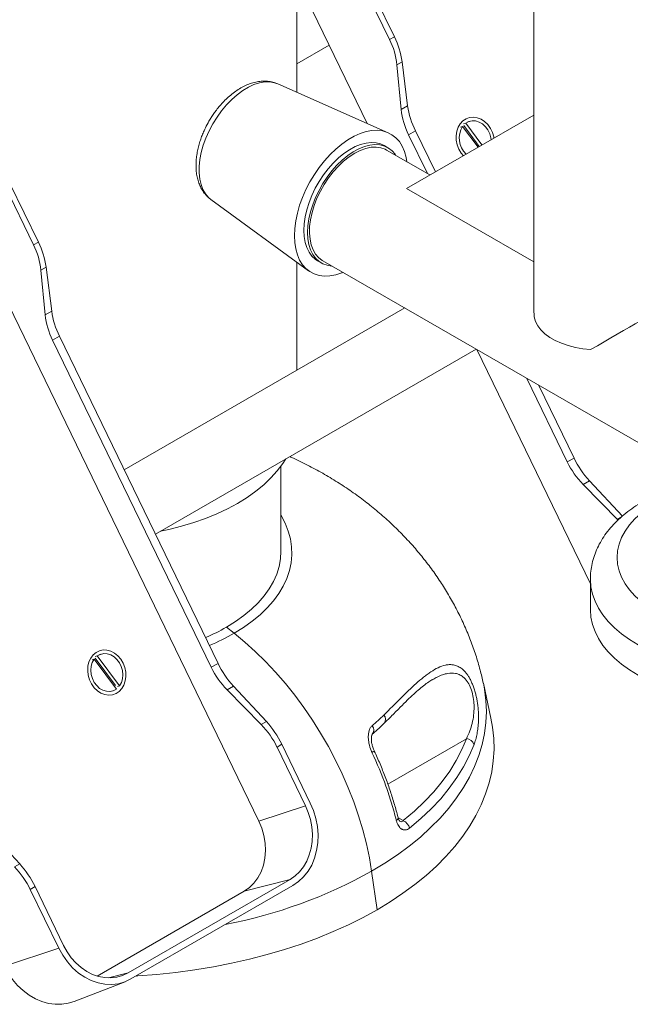
# Paper-space layout '_Изометрия' of a CAD drawing. Units: millimetres. Extents: x -860 to 586, y -35 to 1346.
# Drawn here: x -165 to 64, y -35 to 335 of the extents above; entities that cross this region are included whole.
import ezdxf

# ---------------------------------------------------------------- set-up
doc = ezdxf.new("R2010")
doc.units = ezdxf.units.MM

psp = doc.layouts.new('_Изометрия')

# ---------------------------------------------------------------- linework, layer by layer
at = {"color": 7, "linetype": 'Continuous', "lineweight": 15}
for p, q in [((27.85, 457.54), (27.85, 226.44)), ((-61.04, 307.71), (-61.04, 384.37)), ((-36.97, 349.6), (-26.28, 327.54)), ((-35.16, 350.64), (-24.47, 328.58)), ((-57.38, 342.85), (-34.7, 296.05)), ((-26.28, 327.54), (-24.47, 328.58)), ((-61.04, 318.37), (-48.91, 325.38)), ((-21.56, 319.19), (-23.5, 318.07)), ((-21.56, 319.19), (-19.47, 302.66)), ((-23.5, 318.07), (-21.88, 301.26)), ((-26.73, 292.52), (-68.2, 310.88)), ((-21.88, 301.26), (-19.47, 302.66)), ((-19.92, 271.57), (27.85, 299.16)), ((1.54, 295.83), (2.33, 296.08)), ((2.33, 296.08), (8.39, 287.92)), ((3.7, 296.78), (2.91, 296.53)), ((-16.56, 293.26), (-19.11, 291.79)), ((-16.56, 293.26), (-9.08, 277.83)), ((1.14, 294.89), (0.36, 294.64)), ((6.94, 287.08), (1.14, 294.89)), ((1.56, 295.25), (7.42, 287.36)), ((-19.11, 291.79), (-12.02, 277.17)), ((-26.86, 286.89), (-28.28, 287.71)), ((-11.12, 276.65), (-27.36, 286.03)), ((-159.92, 250.39), (-170.61, 272.45)), ((-158.11, 251.43), (-168.8, 273.49)), ((27.85, 243.99), (-19.92, 271.57)), ((-75.33, 33.9), (-188.1, 266.67)), ((-93.3, 267.4), (-56.67, 240.66)), ((-159.92, 250.39), (-158.11, 251.43)), ((-53.28, 244.41), (-51.86, 243.59)), ((-51.36, 244.46), (87.14, 164.5)), ((-155.21, 242.04), (-157.15, 240.92)), ((-155.52, 224.11), (-157.15, 240.92)), ((-153.11, 225.51), (-155.21, 242.04)), ((-61.04, 203.34), (-61.04, 243.85)), ((-20.59, 226.69), (-125.88, 165.91)), ((-155.52, 224.11), (-153.11, 225.51)), ((-150.2, 216.11), (-152.75, 214.64)), ((-93.19, 91.7), (-152.75, 214.64)), ((-90.64, 93.17), (-150.2, 216.11)), ((-114.16, 141.73), (6.21, 211.22)), ((6.47, 211.07), (49.13, 123.02)), ((25.26, 200.22), (40.46, 168.85)), ((29.78, 197.61), (43, 170.32)), ((40.46, 168.85), (43, 170.32)), ((-67.04, 135.33), (-67.04, 167.23)), ((48.77, 161.81), (46.36, 160.42)), ((46.36, 160.42), (59.51, 147.02)), ((48.77, 161.81), (61.16, 148.45)), ((49.13, 124.82), (49.13, 113.39)), ((-84.63, 104.48), (-87.54, 106.75)), ((-134.61, 96.64), (-135.39, 96.39)), ((-137.16, 94.75), (-137.94, 94.5)), ((-128.82, 83.53), (-137.16, 94.75)), ((-136.76, 95.7), (-135.98, 95.95)), ((-136.74, 95.12), (-129.11, 84.84)), ((-135.98, 95.95), (-127.64, 84.72)), ((-93.19, 91.7), (-90.64, 93.17)), ((-9.97, 87.11), (-10.15, 87)), ((11.79, 72.63), (8.94, 85.71)), ((-130.98, 82.58), (-130.19, 82.83)), ((-127.64, 84.72), (-128.42, 84.47)), ((-84.87, 84.66), (-87.29, 83.27)), ((-74.42, 70.18), (-87.29, 83.27)), ((-72.48, 71.29), (-84.87, 84.66)), ((-74.42, 70.18), (-72.48, 71.29)), ((-66.71, 62.78), (-68.52, 61.74)), ((-57.83, 39.68), (-68.52, 61.74)), ((-56.03, 40.72), (-66.71, 62.78)), ((-57.83, 39.68), (-75.33, 33.9)), ((-177.5, 31.19), (-165.11, 17.82)), ((-167.05, 16.7), (-165.11, 17.82)), ((-30.98, 0.61), (-33, 15.06)), ((-124.45, -23.09), (-63.63, 12.02)), ((-80.84, 7.6), (-63.63, 12.02)), ((-159.35, 9.31), (-161.15, 8.26)), ((-161.15, 8.26), (-150.46, -13.8)), ((-159.35, 9.31), (-148.66, -12.75)), ((-136.05, -24.27), (-80.84, 7.6)), ((-123.34, -25.38), (-62.53, 9.73)), ((-170.87, -20.54), (-150.46, -13.8)), ((-144.66, -33.83), (-125.53, -26.43))]:
    psp.add_line(p, q, dxfattribs=at)
at = {"color": 8, "linetype": 'Continuous', "lineweight": 15}
for p, q in [((59.22, 147.33), (60.85, 148.26)), ((2.59, 64.89), (-26.93, 47.85)), ((-23.1, 35.26), (-21.1, 34.1)), ((-124.45, -23.09), (-131.77, -24.97))]:
    psp.add_line(p, q, dxfattribs=at)
at = {"color": 8, "linetype": 'Continuous', "lineweight": 15, "flags": 128}
for points in [[(-68.2, 310.88), (-69.47, 311.32), (-71.24, 311.62), (-73.13, 311.59), (-75.12, 311.25), (-77.18, 310.58), (-79.27, 309.61), (-81.38, 308.35), (-83.47, 306.81), (-85.5, 305.01), (-87.47, 302.99), (-89.32, 300.76), (-91.04, 298.37), (-92.61, 295.84), (-94, 293.21), (-95.2, 290.52), (-96.18, 287.8), (-96.93, 285.09), (-97.45, 282.43), (-97.72, 279.86), (-97.74, 277.42), (-97.51, 275.13), (-97.03, 273.03), (-96.32, 271.16), (-95.38, 269.53), (-94.22, 268.17), (-93.3, 267.4)], [(-84.63, 104.48), (-81.1, 106.66), (-77.84, 108.98), (-74.87, 111.43), (-72.21, 113.99), (-69.86, 116.65), (-67.84, 119.4), (-66.15, 122.22), (-64.81, 125.11), (-63.83, 128.04), (-63.2, 131), (-62.93, 133.99), (-63.02, 136.97), (-63.47, 139.95), (-64.28, 142.9), (-65.44, 145.81), (-66.95, 148.67), (-67.04, 148.81)], [(70.56, 98.29), (67.06, 100.13), (63.81, 102.12), (60.85, 104.26), (58.19, 106.52), (55.85, 108.89), (53.84, 111.37), (52.18, 113.93), (50.86, 116.56), (49.92, 119.23), (49.34, 121.95), (49.13, 124.68), (49.13, 124.86)], [(-33, 15.06), (-28.03, 18.08), (-23.31, 21.24), (-18.87, 24.53), (-14.71, 27.93), (-10.84, 31.46), (-7.28, 35.08), (-4.04, 38.81), (-1.11, 42.62), (1.49, 46.51), (3.75, 50.47), (5.68, 54.49), (7.26, 58.55), (8.5, 62.66), (9.38, 66.8), (9.91, 70.96), (10.09, 75.12), (9.91, 79.29), (9.38, 83.45), (8.94, 85.73)], [(-23.08, 35.2), (-23.06, 35.13), (-23.1, 34.92), (-23.22, 34.69), (-23.44, 34.46), (-23.74, 34.23)]]:
    psp.add_lwpolyline(points, dxfattribs=at)
at = {"color": 7, "linetype": 'Continuous', "lineweight": 15, "flags": 128}
for points in [[(12.93, 290.54), (12.86, 290.92), (12.37, 292.6), (11.61, 294.17), (10.62, 295.56), (9.43, 296.72), (8.1, 297.6), (6.68, 298.16), (5.23, 298.38), (3.8, 298.26), (2.47, 297.79), (1.27, 296.99), (0.26, 295.91), (-0.52, 294.58), (-1.03, 293.05), (-1.26, 291.4), (-1.2, 289.68), (-0.84, 287.97), (-0.21, 286.34), (-0.21, 286.34)], [(11.87, 289.93), (11.77, 290.6), (11.33, 292.13), (10.63, 293.56), (9.71, 294.8), (8.6, 295.81), (7.36, 296.53), (6.05, 296.93), (4.73, 296.99), (3.47, 296.7), (2.33, 296.08)], [(-43.77, 240.08), (-44.22, 239.9), (-46.46, 239.17), (-48.64, 238.77), (-50.73, 238.68), (-52.69, 238.91), (-54.52, 239.46), (-56.19, 240.33), (-57.67, 241.49), (-58.96, 242.94), (-60.03, 244.67), (-60.88, 246.64), (-61.5, 248.85), (-61.87, 251.25), (-61.99, 253.83), (-61.86, 256.55), (-61.49, 259.38), (-60.87, 262.29), (-60.02, 265.25), (-58.95, 268.21), (-57.66, 271.15), (-56.17, 274.03), (-54.5, 276.82), (-52.67, 279.48), (-50.7, 281.98), (-48.62, 284.29), (-46.44, 286.4), (-44.19, 288.26), (-41.91, 289.86), (-39.61, 291.19), (-37.33, 292.22), (-35.09, 292.94), (-32.91, 293.35), (-30.83, 293.44), (-28.86, 293.2), (-27.03, 292.65), (-25.37, 291.79), (-23.88, 290.62), (-22.59, 289.17), (-21.52, 287.45), (-20.67, 285.47), (-20.06, 283.27), (-19.78, 281.65)], [(-58.45, 255.85), (-58.33, 258.34), (-57.96, 260.93), (-57.35, 263.6), (-56.5, 266.3), (-55.44, 269), (-54.17, 271.65), (-52.71, 274.23), (-51.08, 276.69), (-49.31, 279.01), (-47.42, 281.14), (-45.44, 283.06), (-43.39, 284.74), (-41.3, 286.16), (-39.21, 287.3), (-37.14, 288.14), (-35.11, 288.66), (-33.17, 288.88), (-31.34, 288.77), (-29.64, 288.34), (-28.28, 287.71)], [(-57.04, 255.04), (-56.92, 257.52), (-56.55, 260.12), (-55.93, 262.78), (-55.09, 265.48), (-54.02, 268.18), (-52.75, 270.84), (-51.29, 273.41), (-49.67, 275.88), (-47.9, 278.19), (-46.01, 280.32), (-44.02, 282.24), (-41.97, 283.92), (-39.89, 285.34), (-37.79, 286.48), (-35.72, 287.32), (-33.7, 287.85), (-31.76, 288.06), (-29.93, 287.95), (-28.22, 287.52), (-26.68, 286.78), (-25.31, 285.74), (-24.14, 284.41), (-23.86, 284.01)], [(-39.36, 284.84), (-41.45, 283.49), (-43.5, 281.86), (-45.49, 279.98), (-47.39, 277.87), (-49.17, 275.58), (-50.8, 273.12), (-52.25, 270.55), (-53.51, 267.9), (-54.55, 265.21), (-55.37, 262.51), (-55.94, 259.86), (-56.26, 257.29), (-56.32, 254.85), (-56.13, 252.55), (-55.69, 250.46), (-54.99, 248.58), (-54.06, 246.96), (-52.91, 245.61), (-51.55, 244.57), (-51.36, 244.46)], [(-27.36, 286.03), (-27.93, 286.32), (-29.56, 286.9), (-31.33, 287.14), (-33.23, 287.05), (-35.22, 286.64), (-37.28, 285.89), (-39.36, 284.84)], [(-0.21, 286.34), (0.67, 284.86), (1.44, 283.9)], [(-53.28, 244.41), (-54.17, 245), (-55.44, 246.19), (-56.5, 247.66), (-57.35, 249.38), (-57.96, 251.34), (-58.33, 253.51), (-58.45, 255.85)], [(-47.86, 242.44), (-47.9, 242.44), (-49.67, 242.71), (-51.29, 243.29), (-52.75, 244.18), (-54.02, 245.37), (-55.09, 246.84), (-55.93, 248.57), (-56.55, 250.53), (-56.92, 252.69), (-57.04, 255.04)], [(27.85, 226.44), (27.85, 226.3), (28, 223.31)], [(28, 223.31), (28.5, 221.63), (29.36, 220), (30.55, 218.45), (32.06, 216.99), (33.87, 215.65), (35.96, 214.45), (38.28, 213.41), (40.8, 212.53), (43.49, 211.84), (46.31, 211.35), (49.21, 211.06)], [(49.21, 211.06), (51.74, 212.52), (54.26, 213.97), (56.76, 215.42), (59.2, 216.83), (61.57, 218.19), (63.82, 219.49), (65.94, 220.72), (67.06, 221.36)], [(-112.22, 142.85), (-109.16, 143.51), (-104.4, 144.7), (-99.79, 146.08), (-95.36, 147.63), (-91.12, 149.36), (-87.09, 151.25), (-83.3, 153.3), (-79.76, 155.49), (-76.49, 157.81), (-73.49, 160.26), (-70.8, 162.82), (-68.41, 165.48), (-66.34, 168.23), (-65.21, 169.99)], [(73.77, 153.4), (70.83, 151.54), (68.17, 149.55), (65.83, 147.42), (63.81, 145.19), (62.15, 142.86), (60.83, 140.46), (59.89, 138), (59.32, 135.5), (59.13, 132.99), (59.32, 130.47), (59.89, 127.98), (60.83, 125.52), (62.15, 123.12), (63.81, 120.79), (65.83, 118.56), (68.17, 116.43), (70.83, 114.44), (73.77, 112.58), (76.99, 110.88)], [(-87.54, 106.75), (-84.14, 108.87), (-81, 111.11), (-78.15, 113.48), (-75.6, 115.96), (-73.37, 118.54), (-71.46, 121.21), (-69.88, 123.94), (-68.64, 126.74), (-67.75, 129.58), (-67.22, 132.45), (-67.04, 135.33)], [(49.13, 113.39), (49.13, 113.25), (49.34, 110.52), (49.92, 107.8), (50.86, 105.12), (52.18, 102.5), (53.84, 99.94), (55.85, 97.46), (58.19, 95.09), (60.85, 92.82), (63.81, 90.69), (67.06, 88.7), (70.56, 86.86)], [(-84.63, 104.48), (-80.62, 101.19), (-76.68, 97.65), (-72.82, 93.87), (-69.05, 89.85), (-65.39, 85.63), (-61.85, 81.21), (-58.46, 76.61), (-55.22, 71.85), (-52.15, 66.96), (-49.25, 61.95), (-46.55, 56.84), (-44.05, 51.66), (-41.77, 46.42), (-39.71, 41.15), (-37.88, 35.87), (-36.29, 30.6), (-34.94, 25.36), (-33.84, 20.17), (-33, 15.06)], [(-84.63, 104.48), (-80.62, 101.19), (-76.68, 97.65), (-72.82, 93.87), (-69.05, 89.85), (-65.39, 85.63), (-61.85, 81.21), (-58.46, 76.61), (-55.22, 71.85), (-52.15, 66.96), (-49.25, 61.95), (-46.55, 56.84), (-44.05, 51.66), (-41.77, 46.42), (-39.71, 41.15), (-37.88, 35.87), (-36.29, 30.6), (-34.94, 25.36), (-33.84, 20.17), (-33, 15.06)], [(-126.28, 93.27), (-127.17, 94.75), (-128.26, 96.04), (-129.52, 97.06), (-130.91, 97.78), (-132.35, 98.18), (-133.8, 98.23), (-135.18, 97.93), (-136.46, 97.29), (-137.57, 96.35), (-138.46, 95.14), (-139.11, 93.7), (-139.49, 92.1), (-139.57, 90.41), (-139.36, 88.69), (-138.87, 87.01), (-138.11, 85.44), (-137.11, 84.05), (-135.93, 82.89), (-134.6, 82.01), (-133.18, 81.45), (-131.73, 81.23), (-130.3, 81.36), (-128.96, 81.82), (-127.77, 82.62), (-126.76, 83.7), (-125.98, 85.03), (-125.47, 86.56), (-125.24, 88.21), (-125.3, 89.93), (-125.65, 91.64), (-126.28, 93.27)], [(-127.64, 84.72), (-126.95, 85.95), (-126.53, 87.37), (-126.39, 88.89), (-126.54, 90.46), (-126.97, 92), (-127.67, 93.42), (-128.59, 94.67), (-129.7, 95.68), (-130.94, 96.4), (-132.26, 96.79), (-133.57, 96.85), (-134.83, 96.56), (-135.98, 95.95)], [(-137.16, 94.75), (-137.85, 93.52), (-138.28, 92.11), (-138.42, 90.58), (-138.26, 89.01), (-137.83, 87.48), (-137.13, 86.05), (-136.21, 84.81), (-135.1, 83.8), (-133.86, 83.08), (-132.55, 82.68), (-131.23, 82.62), (-129.97, 82.91), (-128.82, 83.53)], [(-30.98, 0.61), (-25.98, 3.64), (-21.23, 6.8), (-16.76, 10.1), (-12.57, 13.51), (-8.68, 17.04), (-5.08, 20.67), (-1.78, 24.4), (1.19, 28.22), (3.84, 32.11), (6.17, 36.08), (8.15, 40.1), (9.8, 44.18), (11.11, 48.29), (12.07, 52.44), (12.68, 56.61), (12.95, 60.79), (12.86, 64.98), (12.42, 69.16), (11.79, 72.63)], [(-21.1, 34.1), (-16.96, 37.6), (-13.14, 41.23), (-9.65, 44.96), (-6.5, 48.79), (-3.69, 52.71), (-1.23, 56.71), (0.86, 60.77), (2.59, 64.89)], [(5.44, 62.69), (3.67, 58.49), (1.53, 54.34), (-0.97, 50.26), (-3.84, 46.26), (-7.06, 42.35), (-10.62, 38.54), (-14.52, 34.85), (-18.74, 31.27)], [(-62.53, 9.73), (-60.42, 11.18), (-58.53, 12.97), (-56.88, 15.06), (-55.5, 17.43), (-54.42, 20.04), (-53.66, 22.83), (-53.22, 25.76), (-53.12, 28.78), (-53.36, 31.84), (-53.93, 34.88), (-54.82, 37.86), (-56.03, 40.72)], [(-63.63, 12.02), (-61.75, 13.31), (-60.06, 14.91), (-58.59, 16.78), (-57.36, 18.89), (-56.4, 21.22), (-55.72, 23.71), (-55.33, 26.32), (-55.24, 29.02), (-55.45, 31.75), (-55.96, 34.47), (-56.76, 37.12), (-57.83, 39.68)], [(-75.33, 33.9), (-74.23, 31.24), (-73.44, 28.47), (-72.98, 25.65), (-72.86, 22.82), (-73.08, 20.06), (-73.64, 17.4), (-74.52, 14.92), (-75.71, 12.65), (-77.18, 10.65), (-78.9, 8.95), (-80.84, 7.6)], [(-121.44, -24.28), (-120.76, -24.24), (-113.58, -23.69), (-106.45, -22.93), (-99.39, -21.98), (-92.42, -20.83), (-85.55, -19.49), (-78.8, -17.96), (-72.19, -16.24), (-65.73, -14.34), (-59.44, -12.26), (-53.33, -10.01), (-47.41, -7.6), (-41.71, -5.01), (-36.22, -2.28), (-30.98, 0.61)], [(-150.46, -13.8), (-148.97, -16.49), (-147.22, -18.98), (-145.24, -21.2), (-143.06, -23.14), (-140.71, -24.75), (-138.25, -26.01), (-135.7, -26.89), (-133.13, -27.38), (-130.56, -27.47), (-128.04, -27.16), (-125.62, -26.46), (-123.34, -25.38)], [(-148.66, -12.75), (-147.33, -15.16), (-145.76, -17.38), (-143.99, -19.36), (-142.04, -21.09), (-139.95, -22.53), (-137.75, -23.65), (-135.48, -24.44), (-133.18, -24.88), (-130.89, -24.96), (-128.64, -24.68), (-126.48, -24.06), (-124.45, -23.09)], [(-144.66, -33.83), (-146.9, -34.51), (-149.33, -34.88), (-151.81, -34.9), (-154.31, -34.55), (-156.8, -33.86), (-159.24, -32.82), (-161.59, -31.45), (-163.81, -29.77), (-165.88, -27.82), (-167.77, -25.6), (-169.44, -23.17), (-170.87, -20.54)]]:
    psp.add_lwpolyline(points, dxfattribs=at)
at = {"color": 7, "linetype": 'Continuous', "lineweight": 15}
for centre, radius, start, end in [((-51.6, 314.98), 28.27, 6.2812, 26.386), ((-52.06, 314.9), 30.8, 8.0135, 26.3841), ((6.21, 304.35), 28.27, 186.2812, 206.386), ((11.03, 306.95), 30.8, 188.0135, 206.3841), ((8.15, 290.54), 8.25, 148.1674, 226.8547), ((-185.24, 237.83), 28.27, 6.2812, 26.386), ((-185.7, 237.75), 30.8, 8.0135, 26.3841), ((-127.43, 227.2), 28.27, 186.2812, 206.386), ((-122.61, 229.8), 30.8, 188.0135, 206.3841), ((74.73, 185.61), 35.22, 205.7249, 222.5141), ((69.36, 182.78), 32.08, 205.7349, 224.2006), ((-124.58, 171.35), 74.46, 293.1225, 299.8258), ((-58.91, 108.46), 35.22, 205.7249, 222.5141), ((-64.29, 105.63), 32.08, 205.7349, 224.2006), ((-98.44, 47.5), 35.22, 25.7249, 42.5141), ((-86.49, 133.28), 83.15, 310.1992, 314.3081), ((-97.42, 47.81), 32.08, 25.7349, 44.2006), ((2.27, 61.55), 3.36, 19.9161, 84.5751), ((-22.83, 30.25), 4.21, 13.9277, 65.7661), ((-190.05, -5.67), 32.08, 25.7349, 44.2006), ((-191.07, -5.98), 35.22, 25.7249, 42.5141)]:
    psp.add_arc(centre, radius, start, end, dxfattribs=at)
at = {"color": 8, "linetype": 'Continuous', "lineweight": 15}
for centre, radius, start, end in [((-124.08, 173.34), 79.37, 292.3427, 299.8114), ((-30.14, 72.14), 2.39, 322.5607, 43.4605), ((-34.59, 68.14), 2.41, 319.7358, 42.5491), ((-33.43, 61.22), 1.57, 290.8347, 329.649), ((-123.24, 177.39), 185.72, 280.955, 299.0681)]:
    psp.add_arc(centre, radius, start, end, dxfattribs=at)
at = {"color": 7, "linetype": 'Continuous', "lineweight": 15}
for points, knots in [([(-68.2, 310.83), (-68.52, 310.98), (-69.45, 311.41), (-71.08, 311.78), (-73.03, 311.97), (-75.01, 311.86), (-77.04, 311.48), (-79.08, 310.83), (-81.1, 309.93), (-83.08, 308.8), (-84.98, 307.46), (-86.79, 305.96), (-88.46, 304.35), (-89.96, 302.71), (-91.19, 301.19), (-92.25, 299.74), (-93.19, 298.33), (-93.79, 297.33), (-94.08, 296.83)], [0, 0, 0, 0, 0.037079, 0.108564, 0.175443, 0.24411, 0.314529, 0.386213, 0.458415, 0.53042, 0.601555, 0.671433, 0.739341, 0.803301, 0.860183, 0.903416, 0.952569, 1, 1, 1, 1]), ([(-94.08, 296.83), (-94.54, 296), (-95.19, 294.83), (-96.01, 293.05), (-96.66, 291.51), (-97.33, 289.66), (-97.92, 287.71), (-98.39, 285.69), (-98.73, 283.62), (-98.92, 281.54), (-98.95, 279.47), (-98.79, 277.44), (-98.43, 275.48), (-97.87, 273.6), (-97.11, 271.84), (-96.14, 270.22), (-94.94, 268.79), (-93.97, 267.84), (-93.37, 267.46), (-93.28, 267.4)], [0, 0, 0, 0, 0.078033, 0.109973, 0.162796, 0.217416, 0.275803, 0.336503, 0.398979, 0.462817, 0.527729, 0.593464, 0.659667, 0.726006, 0.792163, 0.857975, 0.923558, 0.989352, 1, 1, 1, 1]), ([(8.92, 85.75), (8.54, 87.4), (7.73, 90.94), (6.13, 96.29), (4.2, 101.79), (1.97, 107.19), (-0.53, 112.47), (-3.31, 117.63), (-6.36, 122.66), (-9.66, 127.55), (-13.23, 132.29), (-17.05, 136.88), (-21.13, 141.31), (-25.45, 145.58), (-30.01, 149.68), (-34.82, 153.6), (-39.86, 157.33), (-45.14, 160.88), (-50.65, 164.23), (-56.38, 167.35), (-60.75, 169.56), (-63.25, 170.65), (-63.72, 170.85)], [0, 0, 0, 0, 0.043509, 0.093547, 0.143612, 0.193745, 0.243987, 0.294384, 0.344984, 0.395837, 0.447, 0.498528, 0.550482, 0.602918, 0.655894, 0.709459, 0.763654, 0.8185, 0.874, 0.93013, 0.986835, 1, 1, 1, 1]), ([(68.78, 153.89), (68.18, 153.54), (66.49, 152.54), (63.87, 150.76), (61.01, 148.48), (58.41, 146.05), (56.1, 143.47), (54.1, 140.77), (52.44, 137.98), (51.1, 135.12), (50.11, 132.21), (49.46, 129.28), (49.14, 126.83), (49.16, 125.36), (49.17, 124.87)], [0, 0, 0, 0, 0.051289, 0.146481, 0.241689, 0.336405, 0.430198, 0.522627, 0.613339, 0.702152, 0.789092, 0.874375, 0.95836, 1, 1, 1, 1]), ([(-28.41, 73.78), (-26.2, 75.94), (-24.12, 78.05), (-20.11, 82.03), (-18.19, 83.9), (-15.37, 86.43), (-14.44, 87.23), (-13.05, 88.33), (-12.59, 88.69), (-11.67, 89.37), (-11.21, 89.69), (-9.84, 90.6), (-8.93, 91.12), (-7.13, 91.98), (-6.22, 92.3), (-4.86, 92.6), (-4.4, 92.67), (-3.48, 92.72), (-3.02, 92.71), (-2.09, 92.58), (-1.63, 92.47), (-0.92, 92.21), (-0.69, 92.11), (-0.22, 91.88), (0.02, 91.75), (0.72, 91.29), (1.19, 90.92), (1.9, 90.21), (2.14, 89.95), (2.6, 89.39), (2.83, 89.08), (3.18, 88.58), (3.29, 88.41), (3.51, 88.04), (3.63, 87.86), (3.96, 87.27), (4.17, 86.86), (4.59, 86), (4.78, 85.54), (5.07, 84.82), (5.16, 84.57), (5.34, 84.07), (5.43, 83.82), (5.68, 83.06), (5.84, 82.54), (6.12, 81.48), (6.25, 80.94), (6.48, 79.87), (6.58, 79.34), (6.75, 78.28), (6.83, 77.76), (7.01, 76.21), (7.09, 75.23), (7.16, 73.32), (7.16, 72.4), (7.09, 70.65), (7.02, 69.82), (6.84, 68.23), (6.71, 67.47), (6.43, 66), (6.26, 65.3), (5.88, 63.95), (5.67, 63.31), (5.44, 62.69)], [0, 0, 0, 0, 0.125, 0.125, 0.25, 0.25, 0.3125, 0.3125, 0.34375, 0.34375, 0.375, 0.375, 0.4375, 0.4375, 0.5, 0.5, 0.53125, 0.53125, 0.5625, 0.5625, 0.59375, 0.59375, 0.609375, 0.609375, 0.625, 0.625, 0.65625, 0.65625, 0.671875, 0.671875, 0.6875, 0.6875, 0.695312, 0.695312, 0.703125, 0.703125, 0.71875, 0.71875, 0.734375, 0.734375, 0.742187, 0.742187, 0.75, 0.75, 0.765625, 0.765625, 0.78125, 0.78125, 0.796875, 0.796875, 0.8125, 0.8125, 0.84375, 0.84375, 0.875, 0.875, 0.90625, 0.90625, 0.9375, 0.9375, 0.96875, 0.96875, 1, 1, 1, 1]), ([(-28.27, 70.71), (-27.58, 71.38), (-25.72, 73.19), (-23.05, 75.89), (-20.25, 78.7), (-17.81, 81.07), (-15.59, 83.1), (-13.5, 84.84), (-11.64, 86.22), (-10.5, 86.88), (-10.01, 87.17)], [0, 0, 0, 0, 0.096424, 0.259975, 0.402746, 0.536471, 0.661872, 0.780293, 0.90519, 1, 1, 1, 1]), ([(-32.75, 66.6), (-32.11, 67.14), (-30.55, 68.48), (-29.11, 69.86), (-28.25, 70.68)], [0, 0, 0, 0, 0.407206, 1, 1, 1, 1]), ([(-32.82, 69.77), (-33.09, 69.54), (-33.33, 69.24), (-33.61, 68.75), (-33.69, 68.57), (-33.84, 68.2), (-33.91, 68.01), (-34.08, 67.41), (-34.15, 66.99), (-34.24, 66.12), (-34.25, 65.67), (-34.22, 64.76), (-34.17, 64.3), (-34.07, 63.61), (-34.03, 63.38), (-33.94, 62.91), (-33.89, 62.68), (-33.6, 61.52), (-33.28, 60.62), (-32.88, 59.75)], [0, 0, 0, 0, 0.125, 0.125, 0.1875, 0.1875, 0.25, 0.25, 0.375, 0.375, 0.5, 0.5, 0.625, 0.625, 0.6875, 0.6875, 0.75, 0.75, 1, 1, 1, 1]), ([(-32.07, 60.43), (-32.21, 60.74), (-32.54, 61.47), (-32.88, 62.71), (-33.09, 64), (-33.11, 65.09), (-33.01, 65.9), (-32.86, 66.4), (-32.73, 66.61), (-32.74, 66.6), (-32.75, 66.59)], [0, 0, 0, 0, 0.132857, 0.31344, 0.498414, 0.648869, 0.775896, 0.883416, 0.972247, 1, 1, 1, 1]), ([(-23.74, 34.23), (-24.27, 36.35), (-24.86, 38.47), (-25.83, 41.67), (-26.17, 42.74), (-26.87, 44.88), (-27.24, 45.95), (-29.15, 51.29), (-30.9, 55.53), (-32.88, 59.75)], [0, 0, 0, 0, 0.25, 0.25, 0.375, 0.375, 0.5, 0.5, 1, 1, 1, 1]), ([(-23.09, 35.19), (-23.15, 35.46), (-23.58, 37.33), (-24.59, 40.83), (-26.12, 45.69), (-27.87, 50.56), (-29.83, 55.4), (-31.25, 58.7), (-32.05, 60.36), (-32.09, 60.42)], [0, 0, 0, 0, 0.031759, 0.223451, 0.415307, 0.60733, 0.799518, 0.99187, 1, 1, 1, 1]), ([(-23.74, 34.23), (-23.65, 33.85), (-23.54, 33.5), (-23.27, 32.84), (-23.12, 32.52), (-22.78, 31.96), (-22.59, 31.71), (-22.29, 31.38), (-22.18, 31.28), (-21.96, 31.1), (-21.85, 31.02), (-21.62, 30.88), (-21.5, 30.82), (-21.26, 30.71), (-21.13, 30.67), (-20.76, 30.58), (-20.5, 30.57), (-20.12, 30.61), (-19.99, 30.64), (-19.73, 30.71), (-19.6, 30.75), (-19.22, 30.92), (-18.98, 31.07), (-18.74, 31.27)], [0, 0, 0, 0, 0.125, 0.125, 0.25, 0.25, 0.375, 0.375, 0.4375, 0.4375, 0.5, 0.5, 0.5625, 0.5625, 0.625, 0.625, 0.75, 0.75, 0.8125, 0.8125, 0.875, 0.875, 1, 1, 1, 1]), ([(-22.48, 33.88), (-22.48, 33.88), (-22.49, 33.89), (-22.71, 34.17), (-22.93, 34.63), (-23.02, 35.04), (-23.06, 35.21)], [0, 0, 0, 0, 0.219456, 0.510882, 0.8066253, 1, 1, 1, 1])]:
    psp.add_open_spline(points, degree=3, knots=knots, dxfattribs=at)
at = {"color": 8, "linetype": 'Continuous', "lineweight": 15}
for points, knots in [([(2.59, 64.89), (3.04, 65.84), (3.88, 67.59), (4.79, 70.59), (5.29, 73.34), (5.48, 75.93), (5.45, 78.31), (5.12, 81.01), (4.35, 83.81), (3.49, 85.52), (2.49, 87.03), (1.38, 88.17), (-0.11, 89.04), (-2, 89.61), (-4.09, 89.55), (-6.38, 88.92), (-8.25, 88.19), (-9.45, 87.43), (-9.97, 87.11)], [0, 0, 0, 0, 0.090418, 0.166902, 0.244748, 0.289256, 0.334789, 0.387075, 0.439591, 0.490603, 0.501282, 0.56464, 0.617323, 0.671294, 0.780352, 0.859501, 0.939133, 1, 1, 1, 1]), ([(-21.1, 34.1), (-21.26, 33.96), (-21.58, 33.68), (-22.1, 33.66), (-22.4, 33.87), (-22.49, 33.93)], [0, 0, 0, 0, 0.412448, 0.817629, 1, 1, 1, 1])]:
    psp.add_open_spline(points, degree=3, knots=knots, dxfattribs=at)

doc.saveas('drawing.dxf')
